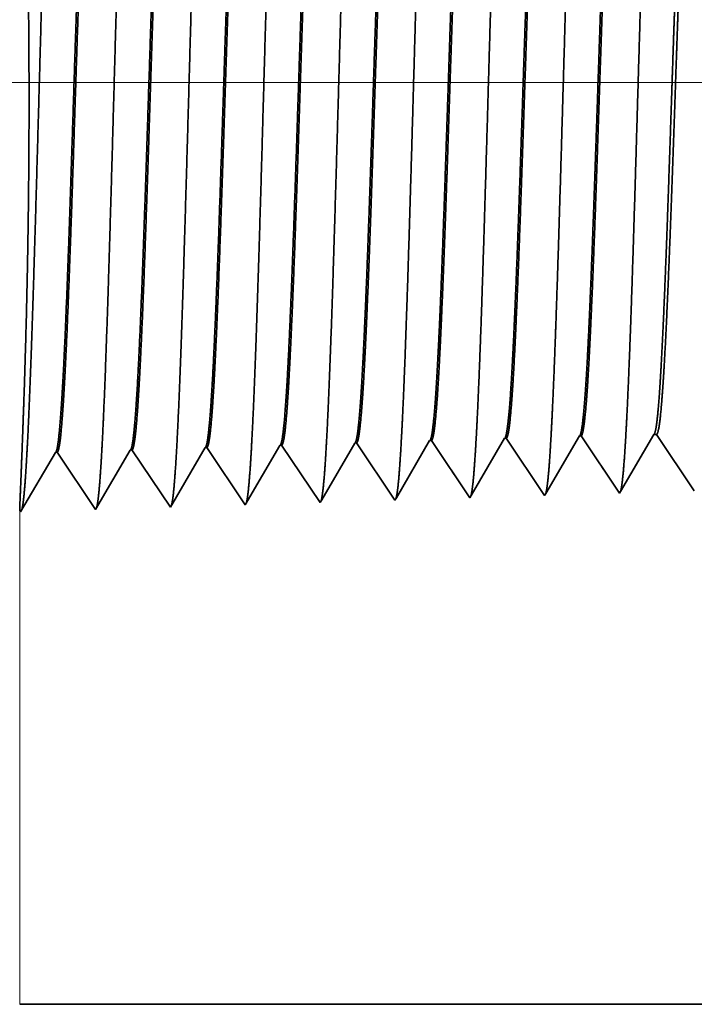
# Model space of a CAD drawing. Extents: x 0 to 10.8, y 0 to 8.3.
# Drawn here: x 1.4 to 1.5, y 0.9 to 1.1 of the extents above; entities that cross this region are included whole.
import ezdxf

# ---------------------------------------------------------------- set-up
doc = ezdxf.new("R2010")
doc.units = 0
doc.header["$MEASUREMENT"] = 0
doc.layers.get('0').update_dxf_attribs({"lineweight": 13})

# ---------------------------------------------------------------- blocks, each defined once
blk = doc.blocks.new('BLOCK19')
at = {"color": 7, "lineweight": 13, "ltscale": 0.03937}
blk.add_line((4.52182, 0.94), (-10.1916, 0.94), dxfattribs=at)
blk = doc.blocks.new('BLOCK25')
at = {"color": 7, "lineweight": 5, "ltscale": 0.000226886}
blk.add_line((-8.22053, 0.59473), (-8.21596, 0.60257), dxfattribs=at)
at = {"color": 7, "lineweight": 5, "ltscale": 4.1381e-05}
blk.add_line((-8.21596, 0.60257), (-8.21431, 0.60262), dxfattribs=at)
at = {"color": 7, "lineweight": 5, "ltscale": 0.000235167}
blk.add_line((-8.21431, 0.60262), (-8.20908, 0.5948), dxfattribs=at)
at = {"color": 7, "lineweight": 5, "ltscale": 0.000224555}
for p, q in [((-8.14949, 0.5963), (-8.14496, 0.60407)), ((-8.15853, 0.58078), (-8.15401, 0.58854)), ((-8.17209, 0.55749), (-8.16757, 0.56526)), ((-8.16757, 0.56526), (-8.16305, 0.57302))]:
    blk.add_line(p, q, dxfattribs=at)
at = {"color": 7, "lineweight": 5, "ltscale": 6.52704e-05}
blk.add_line((-8.14496, 0.60407), (-8.14235, 0.60407), dxfattribs=at)
at = {"color": 7, "lineweight": 5, "ltscale": 0.000270425}
blk.add_line((-8.14235, 0.60407), (-8.13634, 0.59508), dxfattribs=at)
at = {"color": 7, "lineweight": 5, "ltscale": 0.001646}
for p, q in [((-8.53482, 0.53674), (-8.50168, 0.59364)), ((-8.74911, 0.53004), (-8.71597, 0.58694)), ((-8.71431, 0.587), (-8.67768, 0.53227)), ((-8.67768, 0.53227), (-8.64454, 0.58918)), ((-8.64288, 0.58923), (-8.60625, 0.53451)), ((-8.60625, 0.53451), (-8.57311, 0.59141))]:
    blk.add_line(p, q, dxfattribs=at)
at = {"color": 7, "lineweight": 5, "ltscale": 4.14563e-05}
blk.add_line((-8.50168, 0.59364), (-8.50002, 0.59369), dxfattribs=at)
at = {"color": 7, "lineweight": 5, "ltscale": 0.000235166}
for p, q in [((-8.50002, 0.59369), (-8.49479, 0.58588)), ((-8.4286, 0.59592), (-8.42336, 0.58811)), ((-8.35717, 0.59816), (-8.35193, 0.59034)), ((-8.57145, 0.59146), (-8.56622, 0.58364))]:
    blk.add_line(p, q, dxfattribs=at)
at = {"color": 7, "lineweight": 5, "ltscale": 0.000223566}
for p, q in [((-8.43475, 0.58815), (-8.43025, 0.59587)), ((-8.44375, 0.57269), (-8.43925, 0.58042)), ((-8.45276, 0.55724), (-8.44825, 0.56496))]:
    blk.add_line(p, q, dxfattribs=at)
at = {"color": 7, "lineweight": 5, "ltscale": 4.14261e-05}
blk.add_line((-8.43025, 0.59587), (-8.4286, 0.59592), dxfattribs=at)
at = {"color": 7, "lineweight": 5, "ltscale": 0.000224931}
for p, q in [((-8.36335, 0.59033), (-8.35882, 0.59811)), ((-8.37694, 0.56701), (-8.37241, 0.57478)), ((-8.38146, 0.55923), (-8.37694, 0.56701)), ((-8.39052, 0.54368), (-8.38599, 0.55146))]:
    blk.add_line(p, q, dxfattribs=at)
at = {"color": 7, "lineweight": 5, "ltscale": 4.14111e-05}
blk.add_line((-8.35882, 0.59811), (-8.35717, 0.59816), dxfattribs=at)
at = {"color": 7, "lineweight": 5, "ltscale": 0.000226008}
for p, q in [((-8.29649, 0.58471), (-8.29194, 0.59253)), ((-8.29194, 0.59253), (-8.28739, 0.60034)), ((-8.30559, 0.56909), (-8.30104, 0.5769)), ((-8.31014, 0.56128), (-8.30559, 0.56909)), ((-8.31924, 0.54565), (-8.31469, 0.55347))]:
    blk.add_line(p, q, dxfattribs=at)
at = {"color": 7, "lineweight": 5, "ltscale": 4.1396e-05}
blk.add_line((-8.28739, 0.60034), (-8.28574, 0.60039), dxfattribs=at)
at = {"color": 7, "lineweight": 5, "ltscale": 0.000235175}
blk.add_line((-8.28574, 0.60039), (-8.28051, 0.59257), dxfattribs=at)
at = {"color": 7, "lineweight": 5, "ltscale": 0.000235184}
for p, q in [((-8.28051, 0.59257), (-8.27527, 0.58475)), ((-8.20908, 0.5948), (-8.20384, 0.58699))]:
    blk.add_line(p, q, dxfattribs=at)
at = {"color": 7, "lineweight": 5, "ltscale": 0.000226879}
for p, q in [((-8.2251, 0.58689), (-8.22053, 0.59473)), ((-8.2388, 0.56336), (-8.23423, 0.5712)), ((-8.24337, 0.55552), (-8.2388, 0.56336))]:
    blk.add_line(p, q, dxfattribs=at)
at = {"color": 7, "lineweight": 5, "ltscale": 0.000224562}
blk.add_line((-8.15401, 0.58854), (-8.14949, 0.5963), dxfattribs=at)
at = {"color": 7, "lineweight": 5, "ltscale": 0.000270433}
for p, q in [((-8.13634, 0.59508), (-8.13032, 0.58609)), ((-8.1243, 0.5771), (-8.11828, 0.56811))]:
    blk.add_line(p, q, dxfattribs=at)
at = {"color": 7, "lineweight": 5, "ltscale": 4.15013e-05}
for p, q in [((-8.71597, 0.58694), (-8.71431, 0.587)), ((-8.64454, 0.58918), (-8.64288, 0.58923))]:
    blk.add_line(p, q, dxfattribs=at)
at = {"color": 7, "lineweight": 5, "ltscale": 4.14713e-05}
blk.add_line((-8.57311, 0.59141), (-8.57145, 0.59146), dxfattribs=at)
at = {"color": 7, "lineweight": 5, "ltscale": 0.000235185}
for p, q in [((-8.56622, 0.58364), (-8.56099, 0.57583)), ((-8.49479, 0.58588), (-8.48956, 0.57806)), ((-8.42336, 0.58811), (-8.41813, 0.58029)), ((-8.35193, 0.59034), (-8.3467, 0.58252)), ((-8.27527, 0.58475), (-8.27004, 0.57694)), ((-8.3467, 0.58252), (-8.34147, 0.5747)), ((-8.19861, 0.57917), (-8.19338, 0.57135)), ((-8.48433, 0.57024), (-8.47909, 0.56242)), ((-8.4129, 0.57247), (-8.40766, 0.56465)), ((-8.40766, 0.56465), (-8.40243, 0.55684)), ((-8.33624, 0.56689), (-8.331, 0.55907)), ((-8.26481, 0.56912), (-8.25957, 0.5613)), ((-8.55052, 0.56019), (-8.54529, 0.55237)), ((-8.47909, 0.56242), (-8.47386, 0.55461)), ((-8.47386, 0.55461), (-8.46863, 0.54679)), ((-8.40243, 0.55684), (-8.3972, 0.54902)), ((-8.331, 0.55907), (-8.32577, 0.55125)), ((-8.25957, 0.5613), (-8.25434, 0.55348)), ((-8.18814, 0.56353), (-8.18291, 0.55572)), ((-8.18291, 0.55572), (-8.17768, 0.5479)), ((-8.54529, 0.55237), (-8.54005, 0.54456)), ((-8.32577, 0.55125), (-8.32054, 0.54343)), ((-8.25434, 0.55348), (-8.24911, 0.54567))]:
    blk.add_line(p, q, dxfattribs=at)
at = {"color": 7, "lineweight": 5, "ltscale": 0.000223565}
for p, q in [((-8.43925, 0.58042), (-8.43475, 0.58815)), ((-8.44825, 0.56496), (-8.44375, 0.57269)), ((-8.46176, 0.54178), (-8.45726, 0.54951))]:
    blk.add_line(p, q, dxfattribs=at)
at = {"color": 7, "lineweight": 5, "ltscale": 0.00022493}
blk.add_line((-8.36788, 0.58256), (-8.36335, 0.59033), dxfattribs=at)
at = {"color": 7, "lineweight": 5, "ltscale": 0.000225999}
blk.add_line((-8.30104, 0.5769), (-8.29649, 0.58471), dxfattribs=at)
at = {"color": 7, "lineweight": 5, "ltscale": 0.000226878}
for p, q in [((-8.22967, 0.57904), (-8.2251, 0.58689)), ((-8.23423, 0.5712), (-8.22967, 0.57904)), ((-8.24794, 0.54768), (-8.24337, 0.55552))]:
    blk.add_line(p, q, dxfattribs=at)
at = {"color": 7, "lineweight": 5, "ltscale": 0.000235193}
blk.add_line((-8.20384, 0.58699), (-8.19861, 0.57917), dxfattribs=at)
at = {"color": 7, "lineweight": 5, "ltscale": 0.000270426}
for p, q in [((-8.13032, 0.58609), (-8.1243, 0.5771)), ((-8.11828, 0.56811), (-8.11227, 0.55912))]:
    blk.add_line(p, q, dxfattribs=at)
at = {"color": 7, "lineweight": 5, "ltscale": 0.000235177}
blk.add_line((-8.56099, 0.57583), (-8.55575, 0.56801), dxfattribs=at)
at = {"color": 7, "lineweight": 5, "ltscale": 0.000235186}
for p, q in [((-8.48956, 0.57806), (-8.48433, 0.57024)), ((-8.41813, 0.58029), (-8.4129, 0.57247)), ((-8.34147, 0.5747), (-8.33624, 0.56689)), ((-8.27004, 0.57694), (-8.26481, 0.56912)), ((-8.55575, 0.56801), (-8.55052, 0.56019)), ((-8.19338, 0.57135), (-8.18814, 0.56353)), ((-8.46863, 0.54679), (-8.46339, 0.53897)), ((-8.3972, 0.54902), (-8.39196, 0.5412)), ((-8.54005, 0.54456), (-8.53482, 0.53674))]:
    blk.add_line(p, q, dxfattribs=at)
at = {"color": 7, "lineweight": 5, "ltscale": 0.000224924}
for p, q in [((-8.37241, 0.57478), (-8.36788, 0.58256)), ((-8.38599, 0.55146), (-8.38146, 0.55923))]:
    blk.add_line(p, q, dxfattribs=at)
at = {"color": 7, "lineweight": 5, "ltscale": 0.000224563}
for p, q in [((-8.16305, 0.57302), (-8.15853, 0.58078)), ((-8.17661, 0.54973), (-8.17209, 0.55749))]:
    blk.add_line(p, q, dxfattribs=at)
at = {"color": 7, "lineweight": 5, "ltscale": 0.000223559}
blk.add_line((-8.45726, 0.54951), (-8.45276, 0.55724), dxfattribs=at)
at = {"color": 7, "lineweight": 5, "ltscale": 0.000226007}
blk.add_line((-8.31469, 0.55347), (-8.31014, 0.56128), dxfattribs=at)
at = {"color": 7, "lineweight": 5, "ltscale": 0.000270434}
blk.add_line((-8.11227, 0.55912), (-8.10625, 0.55013), dxfattribs=at)
at = {"color": 7, "lineweight": 5, "ltscale": 6.42328e-05}
blk.add_line((-8.32054, 0.54343), (-8.31924, 0.54565), dxfattribs=at)
at = {"color": 7, "lineweight": 5, "ltscale": 5.81275e-05}
blk.add_line((-8.24911, 0.54567), (-8.24794, 0.54768), dxfattribs=at)
at = {"color": 7, "lineweight": 5, "ltscale": 5.30693e-05}
blk.add_line((-8.17768, 0.5479), (-8.17661, 0.54973), dxfattribs=at)
at = {"color": 7, "lineweight": 5, "ltscale": 8.1317e-05}
blk.add_line((-8.46339, 0.53897), (-8.46176, 0.54178), dxfattribs=at)
at = {"color": 7, "lineweight": 5, "ltscale": 7.17758e-05}
blk.add_line((-8.39196, 0.5412), (-8.39052, 0.54368), dxfattribs=at)
at = {"color": 7, "lineweight": 5, "ltscale": 0.011784}
blk.add_line((-8.75, 0.06), (-8.75, 0.53137), dxfattribs=at)
at = {"color": 7, "lineweight": 5, "ltscale": 4.01132e-05}
blk.add_line((-8.75, 0.53137), (-8.74911, 0.53004), dxfattribs=at)
at = {"color": 7, "lineweight": 5, "ltscale": 0.03937}
blk.add_line((-5.125, 0.06), (-8.75, 0.06), dxfattribs=at)

msp = doc.modelspace()

# ---------------------------------------------------------------- linework, layer by layer
at = {"color": 7, "lineweight": 35, "ltscale": 0.000381635}
msp.add_line((1.484, 1.03946), (1.49169, 1.05265), dxfattribs=at)
at = {"color": 7, "lineweight": 35, "ltscale": 9.98627e-06}
msp.add_line((1.49208, 1.05266), (1.49169, 1.05265), dxfattribs=at)
at = {"color": 7, "lineweight": 35, "ltscale": 0.000397134}
for p, q in [((1.49208, 1.05266), (1.50092, 1.03946)), ((1.47485, 1.05212), (1.48369, 1.03892))]:
    msp.add_line(p, q, dxfattribs=at)
at = {"color": 7, "lineweight": 35, "ltscale": 0.00038311}
msp.add_line((1.5012, 1.03995), (1.50892, 1.05319), dxfattribs=at)
at = {"color": 7, "lineweight": 35, "ltscale": 9.98356e-06}
msp.add_line((1.50932, 1.0532), (1.50892, 1.05319), dxfattribs=at)
at = {"color": 7, "lineweight": 35, "ltscale": 0.000397135}
msp.add_line((1.50932, 1.0532), (1.51815, 1.04), dxfattribs=at)
at = {"color": 7, "lineweight": 35, "ltscale": 0.000379189}
msp.add_line((1.51841, 1.04044), (1.52604, 1.05355), dxfattribs=at)
at = {"color": 7, "lineweight": 35, "ltscale": 1.57442e-05}
msp.add_line((1.52604, 1.05355), (1.52667, 1.05355), dxfattribs=at)
at = {"color": 7, "lineweight": 35, "ltscale": 0.000391413}
msp.add_line((1.52667, 1.05355), (1.53538, 1.04054), dxfattribs=at)
at = {"color": 7, "lineweight": 35, "ltscale": 0.000397124}
for p, q in [((1.39754, 1.03623), (1.40553, 1.04996)), ((1.40593, 1.04997), (1.41477, 1.03677)), ((1.41477, 1.03677), (1.42276, 1.0505)), ((1.432, 1.03731), (1.43999, 1.05103)), ((1.38031, 1.03569), (1.3883, 1.04942)), ((1.3887, 1.04943), (1.39754, 1.03623))]:
    msp.add_line(p, q, dxfattribs=at)
at = {"color": 7, "lineweight": 35, "ltscale": 1.00108e-05}
for p, q in [((1.40593, 1.04997), (1.40553, 1.04996)), ((1.3887, 1.04943), (1.3883, 1.04942))]:
    msp.add_line(p, q, dxfattribs=at)
at = {"color": 7, "lineweight": 35, "ltscale": 1.00028e-05}
msp.add_line((1.42316, 1.05051), (1.42276, 1.0505), dxfattribs=at)
at = {"color": 7, "lineweight": 35, "ltscale": 0.000397132}
for p, q in [((1.42316, 1.05051), (1.432, 1.03731)), ((1.44039, 1.05105), (1.44923, 1.03785))]:
    msp.add_line(p, q, dxfattribs=at)
at = {"color": 7, "lineweight": 35, "ltscale": 1.00015e-05}
msp.add_line((1.44039, 1.05105), (1.43999, 1.05103), dxfattribs=at)
at = {"color": 7, "lineweight": 35, "ltscale": 0.000377514}
msp.add_line((1.44962, 1.03852), (1.45722, 1.05157), dxfattribs=at)
at = {"color": 7, "lineweight": 35, "ltscale": 9.99155e-06}
msp.add_line((1.45762, 1.05158), (1.45722, 1.05157), dxfattribs=at)
at = {"color": 7, "lineweight": 35, "ltscale": 0.000397133}
msp.add_line((1.45762, 1.05158), (1.46646, 1.03838), dxfattribs=at)
at = {"color": 7, "lineweight": 35, "ltscale": 0.000379815}
msp.add_line((1.46681, 1.03898), (1.47445, 1.05211), dxfattribs=at)
at = {"color": 7, "lineweight": 35, "ltscale": 9.98894e-06}
msp.add_line((1.47485, 1.05212), (1.47445, 1.05211), dxfattribs=at)
at = {"color": 7, "lineweight": 35, "ltscale": 1.73149e-05}
msp.add_line((1.46646, 1.03838), (1.46681, 1.03898), dxfattribs=at)
at = {"color": 7, "lineweight": 35, "ltscale": 1.54959e-05}
msp.add_line((1.48369, 1.03892), (1.484, 1.03946), dxfattribs=at)
at = {"color": 7, "lineweight": 35, "ltscale": 1.40217e-05}
msp.add_line((1.50092, 1.03946), (1.5012, 1.03995), dxfattribs=at)
at = {"color": 7, "lineweight": 35, "ltscale": 1.28028e-05}
msp.add_line((1.51815, 1.04), (1.51841, 1.04044), dxfattribs=at)
at = {"color": 7, "lineweight": 35, "ltscale": 1.96157e-05}
msp.add_line((1.44923, 1.03785), (1.44962, 1.03852), dxfattribs=at)
at = {"color": 7, "lineweight": 35, "ltscale": 9.6756e-06}
msp.add_line((1.38009, 1.03601), (1.38031, 1.03569), dxfattribs=at)
at = {"color": 7, "lineweight": 35, "ltscale": 0.03937}
msp.add_line((1.38009, 0.9223), (2.25455, 0.9223), dxfattribs=at)
for points in [[(1.47446, 1.05211, 0.242784), (1.47461, 1.05225)], [(1.49169, 1.05265, 0.242831), (1.49184, 1.05279)], [(1.50892, 1.05319, 0.242821), (1.50907, 1.05332)], [(1.52604, 1.05355, 0.251226), (1.52619, 1.05368)], [(1.40553, 1.04995, 0.243378), (1.40568, 1.05009)], [(1.42276, 1.05049, 0.243577), (1.42291, 1.05063)], [(1.43999, 1.05103, 0.24367), (1.44014, 1.05117)], [(1.45722, 1.05157, 0.242834), (1.45737, 1.05171)], [(1.3883, 1.04942, 0.24329), (1.38845, 1.04955)]]:
    msp.add_lwpolyline(points, format="xyb", dxfattribs=at)
for points, knots in [([(1.38168, 1.04784), (1.38232, 1.05887), (1.38288, 1.07454), (1.3834, 1.09136), (1.38436, 1.12501), (1.38529, 1.15924), (1.38575, 1.17506), (1.38647, 1.1984), (1.3873, 1.2171), (1.38759, 1.22266), (1.38799, 1.22835), (1.3884, 1.23154), (1.3885, 1.23212), (1.38859, 1.23256), (1.38868, 1.23285)], [0, 0, 0, 0, 0, 0, 12.702941, 12.702941, 12.702941, 24.497594, 24.497594, 24.497594, 30.345533, 30.345533, 30.345533, 32.030191, 32.030191, 32.030191, 32.030191, 32.030191, 32.030191]), ([(1.39891, 1.04831), (1.39955, 1.05931), (1.40012, 1.07495), (1.40064, 1.09173), (1.40159, 1.12524), (1.40253, 1.15931), (1.40298, 1.17504), (1.40371, 1.19824), (1.40454, 1.21679), (1.40483, 1.22231), (1.40522, 1.22791), (1.40564, 1.23104), (1.40573, 1.2316), (1.40582, 1.23202), (1.40591, 1.23231)], [0, 0, 0, 0, 0, 0, 12.66346, 12.66346, 12.66346, 24.386565, 24.386565, 24.386565, 30.203841, 30.203841, 30.203841, 31.844181, 31.844181, 31.844181, 31.844181, 31.844181, 31.844181]), ([(1.41614, 1.04878), (1.41678, 1.05975), (1.41735, 1.07536), (1.41787, 1.09209), (1.41883, 1.12546), (1.41977, 1.15938), (1.42022, 1.17501), (1.42094, 1.19807), (1.42177, 1.21648), (1.42207, 1.22196), (1.42246, 1.22747), (1.42287, 1.23053), (1.42296, 1.23108), (1.42305, 1.23149), (1.42314, 1.23177)], [0, 0, 0, 0, 0, 0, 12.623902, 12.623902, 12.623902, 24.275419, 24.275419, 24.275419, 30.062004, 30.062004, 30.062004, 31.656293, 31.656293, 31.656293, 31.656293, 31.656293, 31.656293]), ([(1.43337, 1.04925), (1.43401, 1.0602), (1.43458, 1.07576), (1.43511, 1.09246), (1.43606, 1.12569), (1.437, 1.15946), (1.43746, 1.17499), (1.43818, 1.1979), (1.43901, 1.21617), (1.43931, 1.2216), (1.4397, 1.22703), (1.44011, 1.23003), (1.4402, 1.23056), (1.44028, 1.23096), (1.44037, 1.23123)], [0, 0, 0, 0, 0, 0, 12.584306, 12.584306, 12.584306, 24.164246, 24.164246, 24.164246, 29.920081, 29.920081, 29.920081, 31.470489, 31.470489, 31.470489, 31.470489, 31.470489, 31.470489]), ([(1.4506, 1.04973), (1.45124, 1.06064), (1.45182, 1.07617), (1.45234, 1.09282), (1.4533, 1.12592), (1.45424, 1.15953), (1.45469, 1.17496), (1.45542, 1.19773), (1.45625, 1.21586), (1.45654, 1.22124), (1.45693, 1.22658), (1.45734, 1.22953), (1.45743, 1.23004), (1.45752, 1.23042), (1.4576, 1.23069)], [0, 0, 0, 0, 0, 0, 12.544664, 12.544664, 12.544664, 24.05296, 24.05296, 24.05296, 29.778027, 29.778027, 29.778027, 31.284606, 31.284606, 31.284606, 31.284606, 31.284606, 31.284606]), ([(1.46783, 1.0502), (1.4683, 1.0581), (1.46873, 1.06844), (1.46913, 1.07988), (1.47005, 1.10861), (1.4709, 1.13932), (1.47139, 1.15681), (1.47218, 1.18356), (1.47306, 1.20648), (1.47338, 1.21379), (1.47386, 1.2224), (1.47438, 1.22766), (1.47453, 1.22885), (1.47468, 1.22968), (1.47483, 1.23015)], [0, 0, 0, 0, 0, 0, 9.081334, 9.081334, 9.081334, 21.825465, 21.825465, 21.825465, 28.485012, 28.485012, 28.485012, 31.112886, 31.112886, 31.112886, 31.112886, 31.112886, 31.112886]), ([(1.48506, 1.05067), (1.48553, 1.05856), (1.48596, 1.06888), (1.48637, 1.0803), (1.48728, 1.10894), (1.48814, 1.13951), (1.48863, 1.1569), (1.48941, 1.18348), (1.4903, 1.20624), (1.49062, 1.21349), (1.4911, 1.222), (1.49161, 1.22718), (1.49176, 1.22833), (1.49191, 1.22915), (1.49206, 1.22961)], [0, 0, 0, 0, 0, 0, 9.060408, 9.060408, 9.060408, 21.729026, 21.729026, 21.729026, 28.349382, 28.349382, 28.349382, 30.927452, 30.927452, 30.927452, 30.927452, 30.927452, 30.927452]), ([(1.50229, 1.05114), (1.50277, 1.05901), (1.5032, 1.06933), (1.5036, 1.08073), (1.50452, 1.10926), (1.50537, 1.13971), (1.50587, 1.15698), (1.50665, 1.1834), (1.50754, 1.206), (1.50786, 1.2132), (1.50834, 1.22159), (1.50885, 1.22669), (1.50899, 1.22781), (1.50914, 1.22861), (1.50929, 1.22907)], [0, 0, 0, 0, 0, 0, 9.039354, 9.039354, 9.039354, 21.63239, 21.63239, 21.63239, 28.213541, 28.213541, 28.213541, 30.741957, 30.741957, 30.741957, 30.741957, 30.741957, 30.741957]), ([(1.51952, 1.05162), (1.52, 1.05947), (1.52043, 1.06977), (1.52084, 1.08116), (1.52175, 1.10958), (1.52261, 1.1399), (1.5231, 1.15707), (1.52389, 1.18332), (1.52477, 1.20576), (1.5251, 1.21291), (1.52557, 1.22119), (1.52608, 1.2262), (1.52623, 1.2273), (1.52637, 1.22808), (1.52652, 1.22853)], [0, 0, 0, 0, 0, 0, 9.018279, 9.018279, 9.018279, 21.535648, 21.535648, 21.535648, 28.077549, 28.077549, 28.077549, 30.556435, 30.556435, 30.556435, 30.556435, 30.556435, 30.556435]), ([(1.38061, 1.04924), (1.3809, 1.05679), (1.38126, 1.06659), (1.38161, 1.07798), (1.3822, 1.10492), (1.38234, 1.13427), (1.38224, 1.15043), (1.38179, 1.17664), (1.38109, 1.19806), (1.38079, 1.20581), (1.38043, 1.21408), (1.38021, 1.21841), (1.38016, 1.21929), (1.38013, 1.21983), (1.38011, 1.22004)], [0, 0, 0, 0, 0, 0, 11.829926, 11.829926, 11.829926, 26.058531, 26.058531, 26.058531, 36.117002, 36.117002, 36.117002, 39.919005, 39.919005, 39.919005, 39.919005, 39.919005, 39.919005]), ([(1.39692, 1.21948), (1.39667, 1.21949), (1.39642, 1.21863), (1.39618, 1.21691), (1.39549, 1.20978), (1.39484, 1.19738), (1.39443, 1.18763), (1.39349, 1.16266), (1.3926, 1.1345), (1.39208, 1.11775), (1.39131, 1.09441), (1.3905, 1.0749), (1.39023, 1.06912), (1.38995, 1.06406), (1.38967, 1.05988)], [0, 0, 0, 0, 0, 0, 6.134005, 6.134005, 6.134005, 17.347188, 17.347188, 17.347188, 32.694247, 32.694247, 32.694247, 39.982168, 39.982168, 39.982168, 39.982168, 39.982168, 39.982168]), ([(1.39718, 1.21937), (1.39694, 1.21901), (1.39669, 1.21781), (1.39645, 1.21578), (1.3959, 1.20933), (1.39537, 1.19953), (1.39507, 1.19297), (1.39411, 1.16949), (1.39321, 1.14112), (1.39257, 1.12054), (1.39172, 1.09419), (1.39081, 1.07309), (1.39057, 1.06806), (1.39032, 1.06363), (1.39007, 1.0599)], [0, 0, 0, 0, 0, 0, 6.019107, 6.019107, 6.019107, 14.092751, 14.092751, 14.092751, 32.718221, 32.718221, 32.718221, 39.212375, 39.212375, 39.212375, 39.212375, 39.212375, 39.212375]), ([(1.41415, 1.21895), (1.4139, 1.21895), (1.41365, 1.21809), (1.4134, 1.21637), (1.41271, 1.20924), (1.41206, 1.19684), (1.41165, 1.18707), (1.41071, 1.16216), (1.40982, 1.13408), (1.40929, 1.11736), (1.40853, 1.09429), (1.40771, 1.07504), (1.40745, 1.06939), (1.40718, 1.06445), (1.4069, 1.06035)], [0, 0, 0, 0, 0, 0, 6.135591, 6.135591, 6.135591, 17.359493, 17.359493, 17.359493, 32.661802, 32.661802, 32.661802, 39.823592, 39.823592, 39.823592, 39.823592, 39.823592, 39.823592]), ([(1.41441, 1.21883), (1.41417, 1.21847), (1.41392, 1.21727), (1.41368, 1.21523), (1.41312, 1.20878), (1.41259, 1.19898), (1.41229, 1.19241), (1.41172, 1.17863), (1.41118, 1.16317), (1.41092, 1.15542), (1.41029, 1.13608), (1.40966, 1.11651), (1.40927, 1.10497), (1.40867, 1.08786), (1.40803, 1.0733), (1.40779, 1.06838), (1.40755, 1.06403), (1.4073, 1.06037)], [0, 0, 0, 0, 0, 0, 6.020892, 6.020892, 6.020892, 14.101625, 14.101625, 14.101625, 21.702942, 21.702942, 21.702942, 32.739919, 32.739919, 32.739919, 39.132923, 39.132923, 39.132923, 39.132923, 39.132923, 39.132923]), ([(1.43138, 1.21841), (1.43113, 1.21841), (1.43088, 1.21756), (1.43063, 1.21583), (1.42994, 1.2087), (1.42928, 1.19629), (1.42887, 1.18652), (1.42818, 1.16816), (1.42751, 1.1481), (1.42723, 1.13935), (1.42654, 1.11822), (1.42585, 1.09776), (1.42543, 1.08637), (1.42492, 1.07423), (1.42439, 1.06478), (1.4243, 1.06339), (1.42422, 1.06207), (1.42413, 1.06083)], [0, 0, 0, 0, 0, 0, 6.137324, 6.137324, 6.137324, 17.372314, 17.372314, 17.372314, 25.696028, 25.696028, 25.696028, 37.584887, 37.584887, 37.584887, 39.763465, 39.763465, 39.763465, 39.763465, 39.763465, 39.763465]), ([(1.43164, 1.21829), (1.4314, 1.21793), (1.43115, 1.21673), (1.43091, 1.21469), (1.43035, 1.20823), (1.42981, 1.19843), (1.42951, 1.19186), (1.42894, 1.17808), (1.4284, 1.16264), (1.42814, 1.1549), (1.4275, 1.13566), (1.42687, 1.1162), (1.42649, 1.10475), (1.42589, 1.08786), (1.42525, 1.0735), (1.42502, 1.06869), (1.42478, 1.06444), (1.42453, 1.06084)], [0, 0, 0, 0, 0, 0, 6.022745, 6.022745, 6.022745, 14.110833, 14.110833, 14.110833, 21.705284, 21.705284, 21.705284, 32.696245, 32.696245, 32.696245, 38.987706, 38.987706, 38.987706, 38.987706, 38.987706, 38.987706]), ([(1.44861, 1.21787), (1.44836, 1.21788), (1.44811, 1.21702), (1.44786, 1.21529), (1.44716, 1.20815), (1.44651, 1.19574), (1.44609, 1.18596), (1.4454, 1.16761), (1.44473, 1.14758), (1.44444, 1.13882), (1.44376, 1.11782), (1.44306, 1.09752), (1.44264, 1.08625), (1.44214, 1.07433), (1.44161, 1.06507), (1.44153, 1.06374), (1.44145, 1.06248), (1.44136, 1.0613)], [0, 0, 0, 0, 0, 0, 6.139144, 6.139144, 6.139144, 17.385579, 17.385579, 17.385579, 25.704313, 25.704313, 25.704313, 37.526386, 37.526386, 37.526386, 39.613926, 39.613926, 39.613926, 39.613926, 39.613926, 39.613926]), ([(1.44887, 1.21776), (1.44862, 1.21739), (1.44838, 1.21618), (1.44813, 1.21415), (1.44757, 1.20769), (1.44704, 1.19788), (1.44673, 1.1913), (1.44616, 1.17753), (1.44562, 1.16211), (1.44535, 1.15439), (1.44472, 1.13524), (1.44409, 1.11589), (1.44371, 1.10453), (1.4431, 1.08785), (1.44247, 1.07371), (1.44224, 1.06901), (1.44201, 1.06484), (1.44176, 1.06132)], [0, 0, 0, 0, 0, 0, 6.024743, 6.024743, 6.024743, 14.120468, 14.120468, 14.120468, 21.708197, 21.708197, 21.708197, 32.651649, 32.651649, 32.651649, 38.840851, 38.840851, 38.840851, 38.840851, 38.840851, 38.840851]), ([(1.46584, 1.21733), (1.46559, 1.21734), (1.46534, 1.21648), (1.46509, 1.21475), (1.46464, 1.21017), (1.46421, 1.20343), (1.46402, 1.20012), (1.46361, 1.19183), (1.46319, 1.18201), (1.46298, 1.17644), (1.46261, 1.1666), (1.46227, 1.15655), (1.46215, 1.15301), (1.46186, 1.14442), (1.46157, 1.13571), (1.46143, 1.13138), (1.46114, 1.12263), (1.46085, 1.11402), (1.46072, 1.1104), (1.46031, 1.09862), (1.45988, 1.0872), (1.45959, 1.08012), (1.45921, 1.07209), (1.45884, 1.06559), (1.45876, 1.06424), (1.45868, 1.06297), (1.4586, 1.06177)], [0, 0, 0, 0, 0, 0, 6.141107, 6.141107, 6.141107, 11.156473, 11.156473, 11.156473, 16.946027, 16.946027, 16.946027, 21.182274, 21.182274, 21.182274, 25.332778, 25.332778, 25.332778, 29.616373, 29.616373, 29.616373, 37.160018, 37.160018, 37.160018, 39.27243, 39.27243, 39.27243, 39.27243, 39.27243, 39.27243]), ([(1.4661, 1.21722), (1.46585, 1.21685), (1.46561, 1.21564), (1.46536, 1.2136), (1.46492, 1.20853), (1.46449, 1.2014), (1.4643, 1.19786), (1.46387, 1.18885), (1.46345, 1.17838), (1.46322, 1.17238), (1.46286, 1.16232), (1.46251, 1.15205), (1.46238, 1.14807), (1.4621, 1.13967), (1.46182, 1.13121), (1.46168, 1.12697), (1.4614, 1.1186), (1.46112, 1.11041), (1.46098, 1.10627), (1.46058, 1.09508), (1.46016, 1.0843), (1.45988, 1.07767), (1.45953, 1.07053), (1.45919, 1.06473), (1.45912, 1.0637), (1.45906, 1.06272), (1.459, 1.06179)], [0, 0, 0, 0, 0, 0, 6.026918, 6.026918, 6.026918, 11.085385, 11.085385, 11.085385, 17.188194, 17.188194, 17.188194, 21.23487, 21.23487, 21.23487, 25.303897, 25.303897, 25.303897, 29.319958, 29.319958, 29.319958, 36.583702, 36.583702, 36.583702, 38.22821, 38.22821, 38.22821, 38.22821, 38.22821, 38.22821]), ([(1.48307, 1.21679), (1.48282, 1.2168), (1.48257, 1.21594), (1.48232, 1.21421), (1.48187, 1.20964), (1.48143, 1.20289), (1.48125, 1.19958), (1.48083, 1.19128), (1.48041, 1.18146), (1.4802, 1.17587), (1.47983, 1.16605), (1.47948, 1.15601), (1.47936, 1.15252), (1.47907, 1.14397), (1.47879, 1.1353), (1.47864, 1.131), (1.47835, 1.12232), (1.47806, 1.11377), (1.47794, 1.11017), (1.47753, 1.09849), (1.4771, 1.08717), (1.47681, 1.08017), (1.47644, 1.07229), (1.47606, 1.06592), (1.47599, 1.06462), (1.47591, 1.0634), (1.47583, 1.06224)], [0, 0, 0, 0, 0, 0, 6.14324, 6.14324, 6.14324, 11.160619, 11.160619, 11.160619, 16.964099, 16.964099, 16.964099, 21.189705, 21.189705, 21.189705, 25.324266, 25.324266, 25.324266, 29.584421, 29.584421, 29.584421, 37.08525, 37.08525, 37.08525, 39.129282, 39.129282, 39.129282, 39.129282, 39.129282, 39.129282]), ([(1.48333, 1.21668), (1.48308, 1.21631), (1.48283, 1.2151), (1.48259, 1.21306), (1.48215, 1.20799), (1.48172, 1.20086), (1.48153, 1.19731), (1.48109, 1.18829), (1.48067, 1.1778), (1.48044, 1.17178), (1.48008, 1.16176), (1.47973, 1.15153), (1.47959, 1.14748), (1.47931, 1.13915), (1.47903, 1.13077), (1.47889, 1.12656), (1.47862, 1.11828), (1.47834, 1.11018), (1.47819, 1.10597), (1.47779, 1.0949), (1.47737, 1.08424), (1.47709, 1.0777), (1.47675, 1.07072), (1.47641, 1.06505), (1.47635, 1.06408), (1.47629, 1.06315), (1.47623, 1.06226)], [0, 0, 0, 0, 0, 0, 6.029208, 6.029208, 6.029208, 11.087845, 11.087845, 11.087845, 17.212221, 17.212221, 17.212221, 21.222355, 21.222355, 21.222355, 25.27487, 25.27487, 25.27487, 29.248336, 29.248336, 29.248336, 36.470664, 36.470664, 36.470664, 38.037406, 38.037406, 38.037406, 38.037406, 38.037406, 38.037406]), ([(1.5003, 1.21625), (1.50005, 1.21626), (1.4998, 1.2154), (1.49954, 1.21368), (1.49909, 1.2091), (1.49866, 1.20235), (1.49847, 1.19905), (1.49805, 1.19074), (1.49764, 1.1809), (1.49742, 1.17531), (1.49705, 1.1655), (1.4967, 1.15549), (1.49658, 1.15202), (1.49629, 1.14352), (1.496, 1.1349), (1.49586, 1.13063), (1.49557, 1.12201), (1.49528, 1.11354), (1.49516, 1.10993), (1.49474, 1.09836), (1.49431, 1.08715), (1.49402, 1.08023), (1.49366, 1.0725), (1.49329, 1.06625), (1.49321, 1.065), (1.49313, 1.06383), (1.49306, 1.06272)], [0, 0, 0, 0, 0, 0, 6.145492, 6.145492, 6.145492, 11.164879, 11.164879, 11.164879, 16.981983, 16.981983, 16.981983, 21.194384, 21.194384, 21.194384, 25.313019, 25.313019, 25.313019, 29.546185, 29.546185, 29.546185, 37.00488, 37.00488, 37.00488, 38.980575, 38.980575, 38.980575, 38.980575, 38.980575, 38.980575]), ([(1.50056, 1.21614), (1.50031, 1.21577), (1.50006, 1.21456), (1.49982, 1.21252), (1.49937, 1.20744), (1.49894, 1.20031), (1.49875, 1.19676), (1.49831, 1.18772), (1.49789, 1.17722), (1.49766, 1.17119), (1.4973, 1.1612), (1.49695, 1.15098), (1.49681, 1.14691), (1.49653, 1.13864), (1.49625, 1.13032), (1.49611, 1.12614), (1.49583, 1.11795), (1.49555, 1.10994), (1.4954, 1.10567), (1.49495, 1.09322), (1.49447, 1.08131), (1.49413, 1.07383), (1.4938, 1.06765), (1.49346, 1.06274)], [0, 0, 0, 0, 0, 0, 6.031617, 6.031617, 6.031617, 11.090311, 11.090311, 11.090311, 17.236718, 17.236718, 17.236718, 21.218538, 21.218538, 21.218538, 25.254428, 25.254428, 25.254428, 29.185725, 29.185725, 29.185725, 37.891732, 37.891732, 37.891732, 37.891732, 37.891732, 37.891732]), ([(1.51753, 1.21571), (1.51728, 1.21572), (1.51702, 1.21486), (1.51677, 1.21314), (1.51632, 1.20856), (1.51588, 1.20181), (1.5157, 1.19851), (1.51527, 1.19019), (1.51486, 1.18034), (1.51464, 1.17474), (1.51427, 1.16496), (1.51392, 1.15497), (1.5138, 1.15152), (1.51351, 1.14306), (1.51322, 1.1345), (1.51308, 1.13025), (1.51279, 1.12171), (1.5125, 1.11332), (1.51237, 1.10969), (1.51196, 1.09822), (1.51153, 1.08713), (1.51124, 1.08029), (1.51088, 1.07271), (1.51051, 1.06658), (1.51044, 1.06539), (1.51036, 1.06426), (1.51029, 1.06319)], [0, 0, 0, 0, 0, 0, 6.14787, 6.14787, 6.14787, 11.169271, 11.169271, 11.169271, 17.000073, 17.000073, 17.000073, 21.196208, 21.196208, 21.196208, 25.2988, 25.2988, 25.2988, 29.502073, 29.502073, 29.502073, 36.918777, 36.918777, 36.918777, 38.825539, 38.825539, 38.825539, 38.825539, 38.825539, 38.825539]), ([(1.51779, 1.2156), (1.51754, 1.21523), (1.51729, 1.21402), (1.51704, 1.21197), (1.5166, 1.2069), (1.51617, 1.19977), (1.51597, 1.19622), (1.51554, 1.18716), (1.51511, 1.17664), (1.51488, 1.17059), (1.51451, 1.16064), (1.51416, 1.15047), (1.51402, 1.14629), (1.51374, 1.13811), (1.51346, 1.12987), (1.51332, 1.12572), (1.51305, 1.11762), (1.51277, 1.10969), (1.51262, 1.10536), (1.51217, 1.09312), (1.51169, 1.08142), (1.51136, 1.0741), (1.51103, 1.06803), (1.51069, 1.06321)], [0, 0, 0, 0, 0, 0, 6.034198, 6.034198, 6.034198, 11.09311, 11.09311, 11.09311, 17.263302, 17.263302, 17.263302, 21.200652, 21.200652, 21.200652, 25.22002, 25.22002, 25.22002, 29.11047, 29.11047, 29.11047, 37.693496, 37.693496, 37.693496, 37.693496, 37.693496, 37.693496]), ([(1.53162, 1.17344), (1.53145, 1.16895), (1.53128, 1.16432), (1.53111, 1.15945), (1.53087, 1.15242), (1.53063, 1.14522), (1.53054, 1.14275), (1.53042, 1.13899), (1.53029, 1.13519), (1.53025, 1.13391), (1.52983, 1.12132), (1.52941, 1.1088), (1.52903, 1.098), (1.52848, 1.08374), (1.5279, 1.07196), (1.52773, 1.06882), (1.52756, 1.06597), (1.52739, 1.06346)], [0, 0, 0, 0, 0, 0, 4.621378, 4.621378, 4.621378, 6.99186, 6.99186, 6.99186, 8.195377, 8.195377, 8.195377, 18.814459, 18.814459, 18.814459, 23.094337, 23.094337, 23.094337, 23.094337, 23.094337, 23.094337]), ([(1.53247, 1.17344), (1.53229, 1.16896), (1.53212, 1.16433), (1.53194, 1.15944), (1.53169, 1.15242), (1.53144, 1.14523), (1.53135, 1.14277), (1.53122, 1.13901), (1.53109, 1.13522), (1.53105, 1.13393), (1.53061, 1.12134), (1.53018, 1.10882), (1.52978, 1.09803), (1.52921, 1.08377), (1.52861, 1.07199), (1.52843, 1.06884), (1.52825, 1.06599), (1.52807, 1.06348)], [0, 0, 0, 0, 0, 0, 4.605252, 4.605252, 4.605252, 6.969546, 6.969546, 6.969546, 8.170211, 8.170211, 8.170211, 18.764006, 18.764006, 18.764006, 23.031917, 23.031917, 23.031917, 23.031917, 23.031917, 23.031917]), ([(1.46672, 1.03884), (1.46693, 1.03954), (1.46714, 1.04092), (1.46734, 1.04292), (1.46755, 1.04573), (1.46776, 1.04906), (1.46779, 1.04943), (1.46781, 1.04981), (1.46783, 1.0502)], [0, 0, 0, 0, 0, 0, 3.570955, 3.570955, 3.570955, 4.013713, 4.013713, 4.013713, 4.013713, 4.013713, 4.013713]), ([(1.48396, 1.03938), (1.48416, 1.04008), (1.48437, 1.04145), (1.48457, 1.04344), (1.48478, 1.04623), (1.48499, 1.04954), (1.48502, 1.04991), (1.48504, 1.05029), (1.48506, 1.05067)], [0, 0, 0, 0, 0, 0, 3.545284, 3.545284, 3.545284, 3.984868, 3.984868, 3.984868, 3.984868, 3.984868, 3.984868]), ([(1.50119, 1.03992), (1.50139, 1.04062), (1.5016, 1.04199), (1.5018, 1.04396), (1.50201, 1.04674), (1.50222, 1.05002), (1.50225, 1.05039), (1.50227, 1.05076), (1.50229, 1.05114)], [0, 0, 0, 0, 0, 0, 3.519555, 3.519555, 3.519555, 3.955956, 3.955956, 3.955956, 3.955956, 3.955956, 3.955956]), ([(1.51841, 1.04043), (1.51862, 1.04111), (1.51882, 1.04245), (1.51902, 1.04442), (1.51924, 1.0472), (1.51945, 1.05049), (1.51948, 1.05086), (1.5195, 1.05124), (1.51952, 1.05162)], [0, 0, 0, 0, 0, 0, 3.526891, 3.526891, 3.526891, 3.964396, 3.964396, 3.964396, 3.964396, 3.964396, 3.964396]), ([(1.38056, 1.03614), (1.38077, 1.03685), (1.38098, 1.03825), (1.38118, 1.04031), (1.3814, 1.04322), (1.38161, 1.04666), (1.38163, 1.04705), (1.38165, 1.04744), (1.38168, 1.04784)], [0, 0, 0, 0, 0, 0, 3.699452, 3.699452, 3.699452, 4.158097, 4.158097, 4.158097, 4.158097, 4.158097, 4.158097]), ([(1.3978, 1.03668), (1.398, 1.03739), (1.39821, 1.03879), (1.39841, 1.04084), (1.39863, 1.04372), (1.39884, 1.04714), (1.39886, 1.04752), (1.39889, 1.04791), (1.39891, 1.04831)], [0, 0, 0, 0, 0, 0, 3.673776, 3.673776, 3.673776, 4.129248, 4.129248, 4.129248, 4.129248, 4.129248, 4.129248]), ([(1.41503, 1.03722), (1.41524, 1.03793), (1.41544, 1.03932), (1.41564, 1.04136), (1.41586, 1.04422), (1.41607, 1.04762), (1.41609, 1.048), (1.41612, 1.04839), (1.41614, 1.04878)], [0, 0, 0, 0, 0, 0, 3.648094, 3.648094, 3.648094, 4.10039, 4.10039, 4.10039, 4.10039, 4.10039, 4.10039]), ([(1.43226, 1.03776), (1.43247, 1.03847), (1.43267, 1.03985), (1.43287, 1.04188), (1.43309, 1.04472), (1.4333, 1.0481), (1.43332, 1.04848), (1.43335, 1.04886), (1.43337, 1.04925)], [0, 0, 0, 0, 0, 0, 3.62236, 3.62236, 3.62236, 4.071475, 4.071475, 4.071475, 4.071475, 4.071475, 4.071475]), ([(1.44949, 1.0383), (1.4497, 1.039), (1.4499, 1.04039), (1.4501, 1.0424), (1.45032, 1.04523), (1.45053, 1.04858), (1.45055, 1.04896), (1.45058, 1.04934), (1.4506, 1.04973)], [0, 0, 0, 0, 0, 0, 3.596684, 3.596684, 3.596684, 4.042624, 4.042624, 4.042624, 4.042624, 4.042624, 4.042624])]:
    msp.add_open_spline(points, degree=5, knots=knots, dxfattribs=at)
for points in [[(1.44136, 1.0613), (1.44113, 1.05783), (1.44089, 1.05498), (1.44064, 1.05287), (1.44039, 1.05159), (1.44015, 1.05117)], [(1.44176, 1.06131), (1.4415, 1.05742), (1.44123, 1.05431), (1.44095, 1.05215), (1.44067, 1.05106), (1.44039, 1.05105)], [(1.4586, 1.06177), (1.45836, 1.05833), (1.45812, 1.0555), (1.45787, 1.0534), (1.45762, 1.05213), (1.45738, 1.05171)], [(1.45899, 1.06178), (1.45873, 1.05792), (1.45846, 1.05483), (1.45818, 1.05268), (1.4579, 1.05159), (1.45762, 1.05158)], [(1.47583, 1.06224), (1.47559, 1.05882), (1.47535, 1.05602), (1.4751, 1.05393), (1.47486, 1.05267), (1.47461, 1.05224)], [(1.47623, 1.06226), (1.47596, 1.05841), (1.47569, 1.05534), (1.47541, 1.05321), (1.47513, 1.05213), (1.47485, 1.05212)], [(1.49306, 1.06271), (1.49282, 1.05932), (1.49258, 1.05654), (1.49233, 1.05446), (1.49209, 1.05321), (1.49184, 1.05278)], [(1.49346, 1.06273), (1.49319, 1.05891), (1.49292, 1.05586), (1.49264, 1.05374), (1.49236, 1.05267), (1.49209, 1.05266)], [(1.51029, 1.06318), (1.51005, 1.05981), (1.50981, 1.05705), (1.50957, 1.055), (1.50932, 1.05375), (1.50907, 1.05332)], [(1.51069, 1.0632), (1.51042, 1.05941), (1.51015, 1.05638), (1.50987, 1.05427), (1.50959, 1.05321), (1.50932, 1.0532)], [(1.52739, 1.06346), (1.52716, 1.06012), (1.52692, 1.05738), (1.52668, 1.05534), (1.52644, 1.0541), (1.5262, 1.05368)], [(1.52807, 1.06348), (1.5278, 1.05971), (1.52753, 1.0567), (1.52724, 1.0546), (1.52696, 1.05355), (1.52667, 1.05355)], [(1.38967, 1.05988), (1.38943, 1.05634), (1.38919, 1.05344), (1.38895, 1.05128), (1.3887, 1.04998), (1.38845, 1.04955)], [(1.39007, 1.05989), (1.38981, 1.05593), (1.38954, 1.05276), (1.38926, 1.05055), (1.38898, 1.04944), (1.3887, 1.04943)], [(1.4069, 1.06035), (1.40667, 1.05684), (1.40642, 1.05395), (1.40618, 1.05181), (1.40593, 1.05051), (1.40568, 1.05009)], [(1.4073, 1.06037), (1.40704, 1.05642), (1.40677, 1.05327), (1.40649, 1.05108), (1.40621, 1.04998), (1.40593, 1.04997)], [(1.42413, 1.06082), (1.4239, 1.05733), (1.42366, 1.05447), (1.42341, 1.05234), (1.42316, 1.05105), (1.42291, 1.05063)], [(1.42453, 1.06084), (1.42427, 1.05692), (1.424, 1.0538), (1.42372, 1.05161), (1.42344, 1.05052), (1.42316, 1.05051)], [(1.38061, 1.04924), (1.38043, 1.04461), (1.38027, 1.04083), (1.38015, 1.03805), (1.38009, 1.03644), (1.38009, 1.03601)]]:
    msp.add_open_spline(points, degree=5, dxfattribs=at)

# ---------------------------------------------------------------- block references
at = {"lineweight": 0, "xscale": 0.2412289444822405, "yscale": 0.2412289444822405, "zscale": 0.2412289444822405}
for name in ['BLOCK19', 'BLOCK25']:
    msp.add_blockref(name, (3.49084, 0.90783), dxfattribs=at)

doc.saveas('drawing.dxf')
